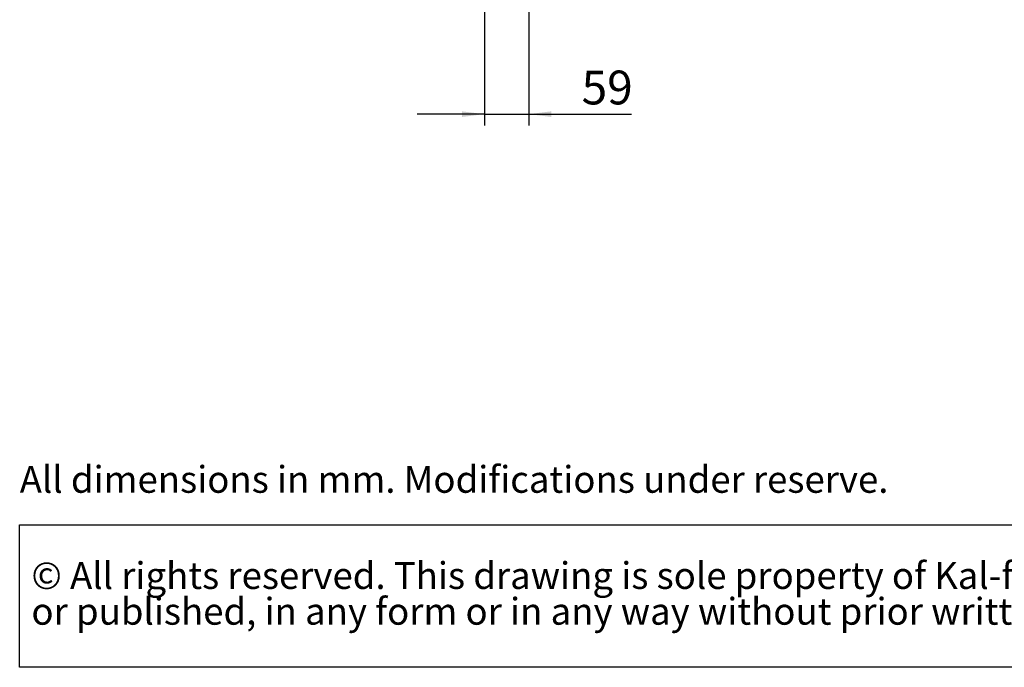
# Paper-space layout 'boven en zijaanzicht' of a CAD drawing. Units: millimetres. Extents: x 425 to 4072, y 131 to 5783.
# Drawn here: x 425 to 2174, y 131 to 1281 of the extents above; entities that cross this region are included whole.
import ezdxf

# ---------------------------------------------------------------- set-up
doc = ezdxf.new("R2010")
doc.units = ezdxf.units.MM
doc.layers.add('MATEN', color=7, linetype='Continuous')
doc.layers.add('SLD-0', color=179, linetype='Continuous')
doc.styles.add('SLDTEXTSTYLE0', font='TXT', dxfattribs={"width": 0.738397})
doc.styles.add('SLDTEXTSTYLE1', font='TXT', dxfattribs={"width": 0.7})
doc.styles.add('SLDTEXTSTYLE4', font='TXT', dxfattribs={"width": 0.75})
doc.dimstyles.new('SLDDIMSTYLE5', dxfattribs={"dimtxt": 60, "dimasz": 40, "dimexe": 0, "dimexo": 0.0625, "dimgap": 15, "dimtad": 1, "dimdec": 0, "dimrnd": 1e-09, "dimzin": 12, "dimdsep": 46, "dimtxsty": 'SLDTEXTSTYLE4', "dimsah": 1, "dimcen": 0.09, "dimadec": 0, "dimazin": 3, "dimtfac": 1, "dimtmove": 0, "dimatfit": 0, "dimfxl": 0, "dimfrac": 2, "dimtolj": 1, "dimtzin": 12, "dimarcsym": 0})

# ---------------------------------------------------------------- blocks, each defined once
blk = doc.blocks.new('SW_NOTE_2')
at = {"layer": 'MATEN', "color": 0, "ltscale": 20}
for p, q in [((-0.1, -125.4), (-0.1, 127.4)), ((-0.1, 127.4), (3488.1, 127.4)), ((3488.1, -125.4), (-0.1, -125.4))]:
    blk.add_line(p, q, dxfattribs=at)
at = {"layer": 'MATEN', "color": 0, "ltscale": 20, "char_height": 47.625, "attachment_point": 1, "style": 'SLDTEXTSTYLE1'}
for s, insert in [('© All rights reserved. This drawing is sole property of Kal-fire. No part of this drawing may be reproduced,', (20.8, 61.4)), ('or published, in any form or in any way without prior written permission from Kal-fire.', (20.8, -2.1))]:
    blk.add_mtext(s, dxfattribs=dict(at, insert=insert))
blk = doc.blocks.new('_D_43')
at = {"layer": 'MATEN', "ltscale": 20}
for p, q in [((1250.8, 1507.2), (1250.8, 1093.6)), ((1329.4, 1334.9), (1329.4, 1093.6)), ((1250.8, 1113.6), (1130.8, 1113.6)), ((1250.8, 1113.6), (1329.4, 1113.6)), ((1329.4, 1113.6), (1511.9, 1113.6))]:
    blk.add_line(p, q, dxfattribs=at)
for points in [[(1250.8, 1113.6), (1210.8, 1118.6), (1210.8, 1108.6)], [(1329.4, 1113.6), (1369.4, 1108.6), (1369.4, 1118.6)]]:
    blk.add_solid(points, dxfattribs=at)
at = {"layer": 'MATEN', "ltscale": 20, "insert": (1423.2, 1190.9), "char_height": 60, "attachment_point": 1, "style": 'SLDTEXTSTYLE4'}
blk.add_mtext('59', dxfattribs=at)

psp = doc.layouts.new('boven en zijaanzicht')

# ---------------------------------------------------------------- block references
at = {"layer": 'MATEN', "ltscale": 20}
psp.add_blockref('SW_NOTE_2', (425, 256.5), dxfattribs=at)

# ---------------------------------------------------------------- texts
at = {"layer": 'SLD-0', "color": 179, "ltscale": 20, "insert": (425, 488.7), "char_height": 47.625, "attachment_point": 1, "style": 'SLDTEXTSTYLE0'}
psp.add_mtext('All dimensions in mm. Modifications under reserve.', dxfattribs=at)

# ---------------------------------------------------------------- dimensions: what is measured, and where the dimension line sits
at = {"layer": 'MATEN', "ltscale": 20}
dim = psp.add_linear_dim(base=(1329.4, 1113.6), p1=(1250.8, 1527.2), p2=(1329.4, 1354.9), angle=0, dimstyle='SLDDIMSTYLE5', dxfattribs=at)
dim.commit()
dim.dimension.update_dxf_attribs({"geometry": '_D_43', "text_midpoint": (1467.5, 1113.6), "dimtype": 160})

doc.saveas('drawing.dxf')
